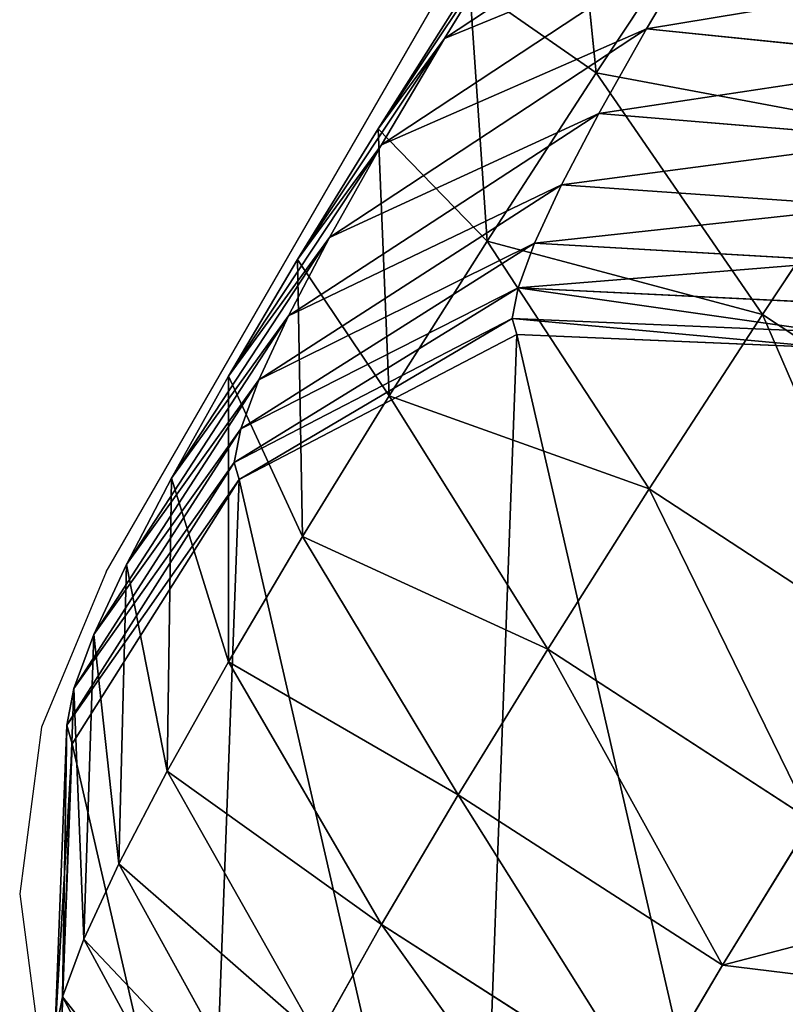
# Model space of a CAD drawing. Units: centimetres. Extents: x -804 to 676, y -544 to 758.
# Drawn here: x -231 to -229, y -169 to -166 of the extents above; entities that cross this region are included whole.
import ezdxf

# ---------------------------------------------------------------- set-up
doc = ezdxf.new("R2010")
doc.units = ezdxf.units.CM
doc.header["$LTSCALE"] = 2.54
doc.layers.get('0').update_dxf_attribs({"true_color": 0xff5454})

# ---------------------------------------------------------------- blocks, each defined once
blk = doc.blocks.new('R__nica#7')
at = {"color": 0}
for p, q in [((1.6983, 5.5536, 43.0671), (1.7813, 4.7471, 43.7036)), ((1.6983, 5.5536, 43.0671), (1.7813, 4.7471, 43.7036)), ((2.175, 5.3419, 44.3555), (1.7813, 4.7471, 43.7036)), ((2.175, 5.3419, 44.3555), (1.7813, 4.7471, 43.7036)), ((1.5226, 5.2526, 41.0963), (1.0633, 4.5628, 41.7072)), ((1.5226, 5.2526, 41.0963), (1.0633, 4.5628, 41.7072)), ((1.5226, 5.2526, 41.0963), (1.2816, 4.8603, 40.4182)), ((1.5226, 5.2526, 41.0963), (1.2816, 4.8603, 40.4182)), ((2.1346, 5.2103, 39.9564), (1.2816, 4.8603, 40.4182)), ((2.1346, 5.2103, 39.9564), (1.2816, 4.8603, 40.4182)), ((2.1346, 5.2103, 39.9564), (1.9462, 4.8915, 39.3078)), ((2.1346, 5.2103, 39.9564), (1.9462, 4.8915, 39.3078)), ((1.3638, 5.0376, 42.4101), (1.0633, 4.5628, 41.7072)), ((1.3638, 5.0376, 42.4101), (1.0633, 4.5628, 41.7072)), ((1.3638, 5.0376, 42.4101), (1.4221, 4.1931, 42.9981)), ((1.3638, 5.0376, 42.4101), (1.4221, 4.1931, 42.9981)), ((1.9462, 4.8915, 39.3078), (1.0748, 4.5104, 39.7064)), ((1.9462, 4.8915, 39.3078), (1.0748, 4.5104, 39.7064)), ((1.9462, 4.8915, 39.3078), (1.79, 4.6134, 38.6325)), ((1.9462, 4.8915, 39.3078), (1.79, 4.6134, 38.6325)), ((2.9524, 4.7891, 39.0921), (1.9462, 4.8915, 39.3078)), ((2.9524, 4.7891, 39.0921), (1.9462, 4.8915, 39.3078)), ((1.2816, 4.8603, 40.4182), (0.7987, 4.132, 40.9627)), ((1.2816, 4.8603, 40.4182), (0.7987, 4.132, 40.9627)), ((1.2816, 4.8603, 40.4182), (1.0748, 4.5104, 39.7064)), ((1.2816, 4.8603, 40.4182), (1.0748, 4.5104, 39.7064)), ((1.7813, 4.7471, 43.7036), (1.4221, 4.1931, 42.9981)), ((1.7813, 4.7471, 43.7036), (1.4221, 4.1931, 42.9981)), ((1.7813, 4.7471, 43.7036), (2.3277, 3.9517, 44.0738)), ((1.7813, 4.7471, 43.7036), (2.3277, 3.9517, 44.0738)), ((1.79, 4.6134, 38.6325), (0.9034, 4.2053, 38.9653)), ((1.79, 4.6134, 38.6325), (0.9034, 4.2053, 38.9653)), ((1.79, 4.6134, 38.6325), (1.6671, 4.3777, 37.9345)), ((1.79, 4.6134, 38.6325), (1.6671, 4.3777, 37.9345)), ((2.8058, 4.528, 38.458), (1.79, 4.6134, 38.6325)), ((2.8058, 4.528, 38.458), (1.79, 4.6134, 38.6325)), ((1.0633, 4.5628, 41.7072), (0.7987, 4.132, 40.9627)), ((1.0633, 4.5628, 41.7072), (0.7987, 4.132, 40.9627)), ((1.0633, 4.5628, 41.7072), (1.0994, 3.6833, 42.2434)), ((1.0633, 4.5628, 41.7072), (1.0994, 3.6833, 42.2434)), ((2.7355, 4.5678, 44.7491), (2.3277, 3.9517, 44.0738)), ((2.7355, 4.5678, 44.7491), (2.3277, 3.9517, 44.0738)), ((1.0748, 4.5104, 39.7064), (0.5716, 3.7479, 40.1812)), ((1.0748, 4.5104, 39.7064), (0.5716, 3.7479, 40.1812)), ((1.0748, 4.5104, 39.7064), (0.9034, 4.2053, 38.9653)), ((1.0748, 4.5104, 39.7064), (0.9034, 4.2053, 38.9653)), ((1.6671, 4.3777, 37.9345), (0.7685, 3.9466, 38.1994)), ((1.6671, 4.3777, 37.9345), (0.7685, 3.9466, 38.1994)), ((1.6671, 4.3777, 37.9345), (1.5782, 4.1859, 37.2182)), ((1.6671, 4.3777, 37.9345), (1.5782, 4.1859, 37.2182)), ((2.6904, 4.3067, 37.8027), (1.6671, 4.3777, 37.9345)), ((2.6904, 4.3067, 37.8027), (1.6671, 4.3777, 37.9345)), ((0.9034, 4.2053, 38.9653), (0.3834, 3.4128, 39.3674)), ((0.9034, 4.2053, 38.9653), (0.3834, 3.4128, 39.3674)), ((1.5782, 4.1859, 37.2182), (0.671, 3.7361, 37.4133)), ((1.5782, 4.1859, 37.2182), (0.671, 3.7361, 37.4133)), ((0.9034, 4.2053, 38.9653), (0.7685, 3.9466, 38.1994)), ((0.9034, 4.2053, 38.9653), (0.7685, 3.9466, 38.1994)), ((1.4221, 4.1931, 42.9981), (1.0994, 3.6833, 42.2434)), ((1.4221, 4.1931, 42.9981), (1.0994, 3.6833, 42.2434)), ((1.4221, 4.1931, 42.9981), (1.9556, 3.3778, 43.343)), ((1.4221, 4.1931, 42.9981), (1.9556, 3.3778, 43.343)), ((1.5782, 4.1859, 37.2182), (1.5239, 4.039, 36.4879)), ((1.5782, 4.1859, 37.2182), (1.5239, 4.039, 36.4879)), ((2.6069, 4.1266, 37.1302), (1.5782, 4.1859, 37.2182)), ((2.6069, 4.1266, 37.1302), (1.5782, 4.1859, 37.2182)), ((0.7987, 4.132, 40.9627), (0.5716, 3.7479, 40.1812)), ((0.7987, 4.132, 40.9627), (0.5716, 3.7479, 40.1812)), ((0.7987, 4.132, 40.9627), (0.8153, 3.2207, 41.444)), ((0.7987, 4.132, 40.9627), (0.8153, 3.2207, 41.444)), ((1.5239, 4.039, 36.4879), (0.6114, 3.5749, 36.6119)), ((1.5239, 4.039, 36.4879), (0.6114, 3.5749, 36.6119)), ((1.5239, 4.039, 36.4879), (1.5045, 3.9381, 35.7481)), ((1.5239, 4.039, 36.4879), (1.5045, 3.9381, 35.7481)), ((2.5559, 3.9887, 36.4446), (1.5239, 4.039, 36.4879)), ((2.5559, 3.9887, 36.4446), (1.5239, 4.039, 36.4879)), ((0.7685, 3.9466, 38.1994), (0.2354, 3.1288, 38.5264)), ((0.7685, 3.9466, 38.1994), (0.2354, 3.1288, 38.5264)), ((1.5045, 3.9381, 35.7481), (0.59, 3.4641, 35.8001)), ((1.5045, 3.9381, 35.7481), (0.59, 3.4641, 35.8001)), ((0.7685, 3.9466, 38.1994), (0.671, 3.7361, 37.4133)), ((0.7685, 3.9466, 38.1994), (0.671, 3.7361, 37.4133)), ((2.5376, 3.8939, 35.75), (1.5045, 3.9381, 35.7481)), ((2.5376, 3.8939, 35.75), (1.5045, 3.9381, 35.7481)), ((1.5045, 3.9381, 35.7481), (1.5195, 3.8855, 35.0283)), ((1.5045, 3.9381, 35.7481), (1.5195, 3.8855, 35.0283)), ((2.3277, 3.9517, 44.0738), (1.9556, 3.3778, 43.343)), ((2.3277, 3.9517, 44.0738), (1.9556, 3.3778, 43.343)), ((2.3277, 3.9517, 44.0738), (3.1911, 3.3804, 44.0784)), ((2.3277, 3.9517, 44.0738), (3.1911, 3.3804, 44.0784)), ((1.5195, 3.8855, 32.6522), (0.606, 3.4083, 32.6522)), ((1.5195, 3.8855, 35.0283), (0.606, 3.4083, 35.0362)), ((1.5195, 3.8855, 35.0283), (0.606, 3.4083, 35.0362)), ((1.5195, 3.8855, 32.6522), (0.606, 3.4083, 32.6522)), ((1.5195, 3.8855, 35.0283), (1.5195, 3.8855, 32.6522)), ((2.5524, 3.8421, 35.0407), (1.5195, 3.8855, 35.0283)), ((2.5524, 3.8421, 32.6522), (1.5195, 3.8855, 32.6522)), ((1.5195, 3.8855, 35.0283), (1.5195, 3.8855, 32.6522)), ((2.5524, 3.8421, 35.0407), (1.5195, 3.8855, 35.0283)), ((2.5524, 3.8421, 32.6522), (1.5195, 3.8855, 32.6522)), ((0.671, 3.7361, 37.4133), (0.1283, 2.8977, 37.6633)), ((0.671, 3.7361, 37.4133), (0.1283, 2.8977, 37.6633)), ((0.5716, 3.7479, 40.1812), (0.3834, 3.4128, 39.3674)), ((0.5716, 3.7479, 40.1812), (0.3834, 3.4128, 39.3674)), ((0.5716, 3.7479, 40.1812), (0.5715, 2.8083, 40.6048)), ((0.5716, 3.7479, 40.1812), (0.5715, 2.8083, 40.6048)), ((0.671, 3.7361, 37.4133), (0.6114, 3.5749, 36.6119)), ((0.671, 3.7361, 37.4133), (0.6114, 3.5749, 36.6119)), ((1.0994, 3.6833, 42.2434), (0.8153, 3.2207, 41.444)), ((1.0994, 3.6833, 42.2434), (0.8153, 3.2207, 41.444)), ((1.0994, 3.6833, 42.2434), (1.6213, 2.8497, 42.5611)), ((1.0994, 3.6833, 42.2434), (1.6213, 2.8497, 42.5611)), ((0.6114, 3.5749, 36.6119), (0.0628, 2.7207, 36.7834)), ((0.6114, 3.5749, 36.6119), (0.0628, 2.7207, 36.7834)), ((0.6114, 3.5749, 36.6119), (0.59, 3.4641, 35.8001)), ((0.6114, 3.5749, 36.6119), (0.59, 3.4641, 35.8001)), ((0.59, 3.4641, 35.8001), (0.0394, 2.5991, 35.8921)), ((0.59, 3.4641, 35.8001), (0.0394, 2.5991, 35.8921)), ((0.59, 3.4641, 35.8001), (0.606, 3.4083, 35.0362)), ((0.59, 3.4641, 35.8001), (0.606, 3.4083, 35.0362)), ((0.606, 3.4083, 35.0362), (0.0567, 2.5385, 35.0622)), ((0.606, 3.4083, 32.6522), (0.0567, 2.5385, 32.6522)), ((0.606, 3.4083, 35.0362), (0.0567, 2.5385, 35.0622)), ((0.606, 3.4083, 32.6522), (0.0567, 2.5385, 32.6522)), ((0.3834, 3.4128, 39.3674), (0.2354, 3.1288, 38.5264)), ((0.3834, 3.4128, 39.3674), (0.2354, 3.1288, 38.5264)), ((0.3834, 3.4128, 39.3674), (0.3695, 2.4485, 39.7311)), ((0.3834, 3.4128, 39.3674), (0.3695, 2.4485, 39.7311)), ((0.606, 3.4083, 35.0362), (0.606, 3.4083, 32.6522)), ((0.606, 3.4083, 35.0362), (0.606, 3.4083, 32.6522)), ((1.9556, 3.3778, 43.343), (1.6213, 2.8497, 42.5611)), ((1.9556, 3.3778, 43.343), (1.6213, 2.8497, 42.5611)), ((1.9556, 3.3778, 43.343), (2.8213, 2.8102, 43.3522)), ((1.9556, 3.3778, 43.343), (2.8213, 2.8102, 43.3522)), ((0.8153, 3.2207, 41.444), (0.5715, 2.8083, 40.6048)), ((0.8153, 3.2207, 41.444), (0.5715, 2.8083, 40.6048)), ((0.8153, 3.2207, 41.444), (1.3271, 2.3705, 41.7331)), ((0.8153, 3.2207, 41.444), (1.3271, 2.3705, 41.7331)), ((0.2354, 3.1288, 38.5264), (0.1283, 2.8977, 37.6633)), ((0.2354, 3.1288, 38.5264), (0.1283, 2.8977, 37.6633)), ((0.2354, 3.1288, 38.5264), (0.2105, 2.1436, 38.828)), ((0.2354, 3.1288, 38.5264), (0.2105, 2.1436, 38.828)), ((0.1283, 2.8977, 37.6633), (0.0628, 2.7207, 36.7834)), ((0.1283, 2.8977, 37.6633), (0.0628, 2.7207, 36.7834)), ((0.1283, 2.8977, 37.6633), (0.0955, 1.8953, 37.9013)), ((0.1283, 2.8977, 37.6633), (0.0955, 1.8953, 37.9013)), ((1.6213, 2.8497, 42.5611), (1.3271, 2.3705, 41.7331)), ((1.6213, 2.8497, 42.5611), (1.3271, 2.3705, 41.7331)), ((1.6213, 2.8497, 42.5611), (2.4892, 2.2854, 42.5754)), ((1.6213, 2.8497, 42.5611), (2.4892, 2.2854, 42.5754)), ((0.5715, 2.8083, 40.6048), (0.3695, 2.4485, 39.7311)), ((0.5715, 2.8083, 40.6048), (0.3695, 2.4485, 39.7311)), ((0.5715, 2.8083, 40.6048), (1.0745, 1.9433, 40.8638)), ((0.5715, 2.8083, 40.6048), (1.0745, 1.9433, 40.8638)), ((0.0628, 2.7207, 36.7834), (0.0252, 1.7053, 36.9565)), ((0.0628, 2.7207, 36.7834), (0.0252, 1.7053, 36.9565)), ((0.0628, 2.7207, 36.7834), (0.0394, 2.5991, 35.8921)), ((0.0628, 2.7207, 36.7834), (0.0394, 2.5991, 35.8921)), ((0.0394, 2.5991, 35.8921), (0, 1.5747, 35.9994)), ((0.0394, 2.5991, 35.8921), (0, 1.5747, 35.9994)), ((0.0394, 2.5991, 35.8921), (0.0567, 2.5385, 35.0622)), ((0.0394, 2.5991, 35.8921), (0.0567, 2.5385, 35.0622)), ((0.0567, 2.5385, 32.6522), (0.0188, 1.509, 32.6522)), ((0.0567, 2.5385, 35.0622), (0.0188, 1.509, 35.0994)), ((0.0567, 2.5385, 35.0622), (0.0188, 1.509, 35.0994)), ((0.0567, 2.5385, 32.6522), (0.0188, 1.509, 32.6522)), ((0.0567, 2.5385, 35.0622), (0.0567, 2.5385, 32.6522)), ((0.0567, 2.5385, 35.0622), (0.0567, 2.5385, 32.6522)), ((0.3695, 2.4485, 39.7311), (0.2105, 2.1436, 38.828)), ((0.3695, 2.4485, 39.7311), (0.2105, 2.1436, 38.828)), ((0.3695, 2.4485, 39.7311), (0.8652, 1.5706, 39.9588)), ((0.3695, 2.4485, 39.7311), (0.8652, 1.5706, 39.9588)), ((1.3271, 2.3705, 41.7331), (1.0745, 1.9433, 40.8638)), ((1.3271, 2.3705, 41.7331), (1.0745, 1.9433, 40.8638)), ((1.3271, 2.3705, 41.7331), (2.1968, 1.8093, 41.7526)), ((1.3271, 2.3705, 41.7331), (2.1968, 1.8093, 41.7526)), ((2.4892, 2.2854, 42.5754), (2.1968, 1.8093, 41.7526)), ((2.4892, 2.2854, 42.5754), (2.1968, 1.8093, 41.7526)), ((0.2105, 2.1436, 38.828), (0.0955, 1.8953, 37.9013)), ((0.2105, 2.1436, 38.828), (0.0955, 1.8953, 37.9013)), ((0.2105, 2.1436, 38.828), (0.7005, 1.2548, 39.0234)), ((0.2105, 2.1436, 38.828), (0.7005, 1.2548, 39.0234)), ((1.0745, 1.9433, 40.8638), (0.8652, 1.5706, 39.9588)), ((1.0745, 1.9433, 40.8638), (0.8652, 1.5706, 39.9588)), ((1.0745, 1.9433, 40.8638), (1.9458, 1.3848, 40.8889)), ((1.0745, 1.9433, 40.8638), (1.9458, 1.3848, 40.8889)), ((0.0955, 1.8953, 37.9013), (0.0252, 1.7053, 36.9565)), ((0.0955, 1.8953, 37.9013), (0.0252, 1.7053, 36.9565)), ((0.0955, 1.8953, 37.9013), (0.5814, 0.9976, 38.0634)), ((0.0955, 1.8953, 37.9013), (0.5814, 0.9976, 38.0634)), ((2.1968, 1.8093, 41.7526), (1.9458, 1.3848, 40.8889)), ((2.1968, 1.8093, 41.7526), (1.9458, 1.3848, 40.8889)), ((2.1968, 1.8093, 41.7526), (3.1914, 1.6874, 41.4972)), ((2.1968, 1.8093, 41.7526), (3.1914, 1.6874, 41.4972)), ((0.0252, 1.7053, 36.9565), (0, 1.5747, 35.9994)), ((0.0252, 1.7053, 36.9565), (0, 1.5747, 35.9994)), ((0.0252, 1.7053, 36.9565), (0.5086, 0.8008, 37.0847)), ((0.0252, 1.7053, 36.9565), (0.5086, 0.8008, 37.0847))]:
    blk.add_line(p, q, dxfattribs=at)
mesh = blk.add_polyface(dxfattribs=at)
corners = [(2.175, 5.3419, 44.3555), (1.6983, 5.5536, 43.0671), (1.7813, 4.7471, 43.7036), (2.0649, 6.1075, 43.6743)]
mesh.append_faces([[corners[k] for k in face] for face in [(0, 1, 2), (1, 0, 3)]], dxfattribs={"vtx0": -1, "color": 0})
mesh = blk.add_polyface(dxfattribs=at)
corners = [(3.1576, 5.1945, 45.3385), (2.175, 5.3419, 44.3555), (2.7355, 4.5678, 44.7491), (2.5725, 5.9322, 44.9107)]
mesh.append_faces([[corners[k] for k in face] for face in [(0, 1, 2), (1, 0, 3)]], dxfattribs={"vtx0": -1, "color": 0})
mesh = blk.add_polyface(dxfattribs=at)
corners = [(1.3638, 5.0376, 42.4101), (1.5226, 5.2526, 41.0963), (1.0633, 4.5628, 41.7072), (1.7962, 5.6851, 41.7365)]
mesh.append_faces([[corners[k] for k in face] for face in [(0, 1, 2), (1, 0, 3)]], dxfattribs={"vtx0": -1, "color": 0})
mesh = blk.add_polyface(dxfattribs=at)
corners = [(1.2816, 4.8603, 40.4182), (2.3542, 5.5678, 40.5743), (2.1346, 5.2103, 39.9564), (1.5226, 5.2526, 41.0963)]
mesh.append_faces([[corners[k] for k in face] for face in [(0, 1, 2), (1, 0, 3)]], dxfattribs={"vtx0": -1, "color": 0})
mesh = blk.add_polyface(dxfattribs=at)
corners = [(1.7813, 4.7471, 43.7036), (1.3638, 5.0376, 42.4101), (1.4221, 4.1931, 42.9981), (1.6983, 5.5536, 43.0671)]
mesh.append_faces([[corners[k] for k in face] for face in [(0, 1, 2), (1, 0, 3)]], dxfattribs={"vtx0": -1, "color": 0})
mesh = blk.add_polyface(dxfattribs=at)
corners = [(2.7355, 4.5678, 44.7491), (1.7813, 4.7471, 43.7036), (2.3277, 3.9517, 44.0738), (2.175, 5.3419, 44.3555)]
mesh.append_faces([[corners[k] for k in face] for face in [(0, 1, 2), (1, 0, 3)]], dxfattribs={"vtx0": -1, "color": 0})
mesh = blk.add_polyface(dxfattribs=at)
corners = [(1.0633, 4.5628, 41.7072), (1.2816, 4.8603, 40.4182), (0.7987, 4.132, 40.9627), (1.5226, 5.2526, 41.0963)]
mesh.append_faces([[corners[k] for k in face] for face in [(0, 1, 2), (1, 0, 3)]], dxfattribs={"vtx0": -1, "color": 0})
mesh = blk.add_polyface(dxfattribs=at)
corners = [(1.0748, 4.5104, 39.7064), (2.1346, 5.2103, 39.9564), (1.9462, 4.8915, 39.3078), (1.2816, 4.8603, 40.4182)]
mesh.append_faces([[corners[k] for k in face] for face in [(0, 1, 2), (1, 0, 3)]], dxfattribs={"vtx0": -1, "color": 0})
mesh = blk.add_polyface(dxfattribs=at)
corners = [(1.9462, 4.8915, 39.3078), (3.1293, 5.0884, 39.7011), (2.9524, 4.7891, 39.0921), (2.1346, 5.2103, 39.9564)]
mesh.append_faces([[corners[k] for k in face] for face in [(0, 1, 2), (1, 0, 3)]], dxfattribs={"vtx0": -1, "color": 0})
mesh = blk.add_polyface(dxfattribs=at)
corners = [(1.4221, 4.1931, 42.9981), (1.0633, 4.5628, 41.7072), (1.0994, 3.6833, 42.2434), (1.3638, 5.0376, 42.4101)]
mesh.append_faces([[corners[k] for k in face] for face in [(0, 1, 2), (1, 0, 3)]], dxfattribs={"vtx0": -1, "color": 0})
mesh = blk.add_polyface(dxfattribs=at)
corners = [(0.9034, 4.2053, 38.9653), (1.9462, 4.8915, 39.3078), (1.79, 4.6134, 38.6325), (1.0748, 4.5104, 39.7064)]
mesh.append_faces([[corners[k] for k in face] for face in [(0, 1, 2), (1, 0, 3)]], dxfattribs={"vtx0": -1, "color": 0})
mesh = blk.add_polyface(dxfattribs=at)
corners = [(1.79, 4.6134, 38.6325), (2.9524, 4.7891, 39.0921), (2.8058, 4.528, 38.458), (1.9462, 4.8915, 39.3078)]
mesh.append_faces([[corners[k] for k in face] for face in [(0, 1, 2), (1, 0, 3)]], dxfattribs={"vtx0": -1, "color": 0})
mesh = blk.add_polyface(dxfattribs=at)
corners = [(0.7987, 4.132, 40.9627), (1.0748, 4.5104, 39.7064), (0.5716, 3.7479, 40.1812), (1.2816, 4.8603, 40.4182)]
mesh.append_faces([[corners[k] for k in face] for face in [(0, 1, 2), (1, 0, 3)]], dxfattribs={"vtx0": -1, "color": 0})
mesh = blk.add_polyface(dxfattribs=at)
corners = [(2.3277, 3.9517, 44.0738), (1.4221, 4.1931, 42.9981), (1.9556, 3.3778, 43.343), (1.7813, 4.7471, 43.7036)]
mesh.append_faces([[corners[k] for k in face] for face in [(0, 1, 2), (1, 0, 3)]], dxfattribs={"vtx0": -1, "color": 0})
mesh = blk.add_polyface(dxfattribs=at)
corners = [(0.7685, 3.9466, 38.1994), (1.79, 4.6134, 38.6325), (1.6671, 4.3777, 37.9345), (0.9034, 4.2053, 38.9653)]
mesh.append_faces([[corners[k] for k in face] for face in [(0, 1, 2), (1, 0, 3)]], dxfattribs={"vtx0": -1, "color": 0})
mesh = blk.add_polyface(dxfattribs=at)
corners = [(1.6671, 4.3777, 37.9345), (2.8058, 4.528, 38.458), (2.6904, 4.3067, 37.8027), (1.79, 4.6134, 38.6325)]
mesh.append_faces([[corners[k] for k in face] for face in [(0, 1, 2), (1, 0, 3)]], dxfattribs={"vtx0": -1, "color": 0})
mesh = blk.add_polyface(dxfattribs=at)
corners = [(1.0994, 3.6833, 42.2434), (0.7987, 4.132, 40.9627), (0.8153, 3.2207, 41.444), (1.0633, 4.5628, 41.7072)]
mesh.append_faces([[corners[k] for k in face] for face in [(0, 1, 2), (1, 0, 3)]], dxfattribs={"vtx0": -1, "color": 0})
mesh = blk.add_polyface(dxfattribs=at)
corners = [(3.1911, 3.3804, 44.0784), (2.7355, 4.5678, 44.7491), (2.3277, 3.9517, 44.0738), (3.5962, 3.9926, 44.7494)]
mesh.append_faces([[corners[k] for k in face] for face in [(0, 1, 2), (1, 0, 3)]], dxfattribs={"vtx0": -1, "color": 0})
mesh = blk.add_polyface(dxfattribs=at)
corners = [(0.5716, 3.7479, 40.1812), (0.9034, 4.2053, 38.9653), (0.3834, 3.4128, 39.3674), (1.0748, 4.5104, 39.7064)]
mesh.append_faces([[corners[k] for k in face] for face in [(0, 1, 2), (1, 0, 3)]], dxfattribs={"vtx0": -1, "color": 0})
mesh = blk.add_polyface(dxfattribs=at)
corners = [(0.671, 3.7361, 37.4133), (1.6671, 4.3777, 37.9345), (1.5782, 4.1859, 37.2182), (0.7685, 3.9466, 38.1994)]
mesh.append_faces([[corners[k] for k in face] for face in [(0, 1, 2), (1, 0, 3)]], dxfattribs={"vtx0": -1, "color": 0})
mesh = blk.add_polyface(dxfattribs=at)
corners = [(1.5782, 4.1859, 37.2182), (2.6904, 4.3067, 37.8027), (2.6069, 4.1266, 37.1302), (1.6671, 4.3777, 37.9345)]
mesh.append_faces([[corners[k] for k in face] for face in [(0, 1, 2), (1, 0, 3)]], dxfattribs={"vtx0": -1, "color": 0})
mesh = blk.add_polyface(dxfattribs=at)
corners = [(0.3834, 3.4128, 39.3674), (0.7685, 3.9466, 38.1994), (0.2354, 3.1288, 38.5264), (0.9034, 4.2053, 38.9653)]
mesh.append_faces([[corners[k] for k in face] for face in [(0, 1, 2), (1, 0, 3)]], dxfattribs={"vtx0": -1, "color": 0})
mesh = blk.add_polyface(dxfattribs=at)
corners = [(0.6114, 3.5749, 36.6119), (1.5782, 4.1859, 37.2182), (1.5239, 4.039, 36.4879), (0.671, 3.7361, 37.4133)]
mesh.append_faces([[corners[k] for k in face] for face in [(0, 1, 2), (1, 0, 3)]], dxfattribs={"vtx0": -1, "color": 0})
mesh = blk.add_polyface(dxfattribs=at)
corners = [(1.9556, 3.3778, 43.343), (1.0994, 3.6833, 42.2434), (1.6213, 2.8497, 42.5611), (1.4221, 4.1931, 42.9981)]
mesh.append_faces([[corners[k] for k in face] for face in [(0, 1, 2), (1, 0, 3)]], dxfattribs={"vtx0": -1, "color": 0})
mesh = blk.add_polyface(dxfattribs=at)
corners = [(1.5239, 4.039, 36.4879), (2.6069, 4.1266, 37.1302), (2.5559, 3.9887, 36.4446), (1.5782, 4.1859, 37.2182)]
mesh.append_faces([[corners[k] for k in face] for face in [(0, 1, 2), (1, 0, 3)]], dxfattribs={"vtx0": -1, "color": 0})
mesh = blk.add_polyface(dxfattribs=at)
corners = [(0.8153, 3.2207, 41.444), (0.5716, 3.7479, 40.1812), (0.5715, 2.8083, 40.6048), (0.7987, 4.132, 40.9627)]
mesh.append_faces([[corners[k] for k in face] for face in [(0, 1, 2), (1, 0, 3)]], dxfattribs={"vtx0": -1, "color": 0})
mesh = blk.add_polyface(dxfattribs=at)
corners = [(0.59, 3.4641, 35.8001), (1.5239, 4.039, 36.4879), (1.5045, 3.9381, 35.7481), (0.6114, 3.5749, 36.6119)]
mesh.append_faces([[corners[k] for k in face] for face in [(0, 1, 2), (1, 0, 3)]], dxfattribs={"vtx0": -1, "color": 0})
mesh = blk.add_polyface(dxfattribs=at)
corners = [(1.5239, 4.039, 36.4879), (2.5376, 3.8939, 35.75), (1.5045, 3.9381, 35.7481), (2.5559, 3.9887, 36.4446)]
mesh.append_faces([[corners[k] for k in face] for face in [(0, 1, 2), (1, 0, 3)]], dxfattribs={"vtx0": -1, "color": 0})
mesh = blk.add_polyface(dxfattribs=at)
corners = [(0.2354, 3.1288, 38.5264), (0.671, 3.7361, 37.4133), (0.1283, 2.8977, 37.6633), (0.7685, 3.9466, 38.1994)]
mesh.append_faces([[corners[k] for k in face] for face in [(0, 1, 2), (1, 0, 3)]], dxfattribs={"vtx0": -1, "color": 0})
mesh = blk.add_polyface(dxfattribs=at)
corners = [(0.606, 3.4083, 35.0362), (1.5045, 3.9381, 35.7481), (1.5195, 3.8855, 35.0283), (0.59, 3.4641, 35.8001)]
mesh.append_faces([[corners[k] for k in face] for face in [(0, 1, 2), (1, 0, 3)]], dxfattribs={"vtx0": -1, "color": 0})
mesh = blk.add_polyface(dxfattribs=at)
corners = [(1.5045, 3.9381, 35.7481), (2.5524, 3.8421, 35.0407), (1.5195, 3.8855, 35.0283), (2.5376, 3.8939, 35.75)]
mesh.append_faces([[corners[k] for k in face] for face in [(0, 1, 2), (1, 0, 3)]], dxfattribs={"vtx0": -1, "color": 0})
mesh = blk.add_polyface(dxfattribs=at)
corners = [(2.8213, 2.8102, 43.3522), (2.3277, 3.9517, 44.0738), (1.9556, 3.3778, 43.343), (3.1911, 3.3804, 44.0784)]
mesh.append_faces([[corners[k] for k in face] for face in [(0, 1, 2), (1, 0, 3)]], dxfattribs={"vtx0": -1, "color": 0})
mesh = blk.add_polyface(dxfattribs=at)
corners = [(0.0567, 2.5385, 32.6522), (0.5025, 0.5957, 32.6522), (0.0188, 1.509, 32.6522), (0.606, 3.4083, 32.6522), (1.3781, 0.0434, 32.6522), (1.5195, 3.8855, 32.6522), (2.411, 0, 32.6522), (2.5524, 3.8421, 32.6522), (3.3246, 0.4772, 32.6522), (3.4281, 3.2898, 32.6522), (3.8738, 1.347, 32.6522), (3.9117, 2.3765, 32.6522)]
mesh.append_faces([[corners[k] for k in face] for face in [(0, 1, 2), (10, 9, 11)]], dxfattribs={"vtx0": -1, "color": 0})
mesh.append_faces([[corners[k] for k in face] for face in [(1, 3, 4), (4, 5, 6), (6, 7, 8), (8, 9, 10)]], dxfattribs={"vtx0": -1, "vtx1": -1, "color": 0})
mesh.append_faces([[corners[k] for k in face] for face in [(1, 0, 3), (4, 3, 5), (6, 5, 7), (8, 7, 9)]], dxfattribs={"vtx0": -1, "vtx2": -1, "color": 0})
mesh = blk.add_polyface(dxfattribs=at)
corners = [(0.606, 3.4083, 35.0362), (1.5195, 3.8855, 32.6522), (0.606, 3.4083, 32.6522), (1.5195, 3.8855, 35.0283)]
mesh.append_faces([[corners[k] for k in face] for face in [(0, 1, 2), (1, 0, 3)]], dxfattribs={"vtx0": -1, "color": 0})
mesh = blk.add_polyface(dxfattribs=at)
corners = [(1.5195, 3.8855, 35.0283), (2.5524, 3.8421, 32.6522), (1.5195, 3.8855, 32.6522), (2.5524, 3.8421, 35.0407)]
mesh.append_faces([[corners[k] for k in face] for face in [(0, 1, 2), (1, 0, 3)]], dxfattribs={"vtx0": -1, "color": 0})
mesh = blk.add_polyface(dxfattribs=at)
corners = [(0.1283, 2.8977, 37.6633), (0.6114, 3.5749, 36.6119), (0.0628, 2.7207, 36.7834), (0.671, 3.7361, 37.4133)]
mesh.append_faces([[corners[k] for k in face] for face in [(0, 1, 2), (1, 0, 3)]], dxfattribs={"vtx0": -1, "color": 0})
mesh = blk.add_polyface(dxfattribs=at)
corners = [(0.5715, 2.8083, 40.6048), (0.3834, 3.4128, 39.3674), (0.3695, 2.4485, 39.7311), (0.5716, 3.7479, 40.1812)]
mesh.append_faces([[corners[k] for k in face] for face in [(0, 1, 2), (1, 0, 3)]], dxfattribs={"vtx0": -1, "color": 0})
mesh = blk.add_polyface(dxfattribs=at)
corners = [(1.6213, 2.8497, 42.5611), (0.8153, 3.2207, 41.444), (1.3271, 2.3705, 41.7331), (1.0994, 3.6833, 42.2434)]
mesh.append_faces([[corners[k] for k in face] for face in [(0, 1, 2), (1, 0, 3)]], dxfattribs={"vtx0": -1, "color": 0})
mesh = blk.add_polyface(dxfattribs=at)
corners = [(0.0628, 2.7207, 36.7834), (0.59, 3.4641, 35.8001), (0.0394, 2.5991, 35.8921), (0.6114, 3.5749, 36.6119)]
mesh.append_faces([[corners[k] for k in face] for face in [(0, 1, 2), (1, 0, 3)]], dxfattribs={"vtx0": -1, "color": 0})
mesh = blk.add_polyface(dxfattribs=at)
corners = [(0.0394, 2.5991, 35.8921), (0.606, 3.4083, 35.0362), (0.0567, 2.5385, 35.0622), (0.59, 3.4641, 35.8001)]
mesh.append_faces([[corners[k] for k in face] for face in [(0, 1, 2), (1, 0, 3)]], dxfattribs={"vtx0": -1, "color": 0})
mesh = blk.add_polyface(dxfattribs=at)
corners = [(0.606, 3.4083, 35.0362), (0.0567, 2.5385, 32.6522), (0.0567, 2.5385, 35.0622), (0.606, 3.4083, 32.6522)]
mesh.append_faces([[corners[k] for k in face] for face in [(0, 1, 2), (1, 0, 3)]], dxfattribs={"vtx0": -1, "color": 0})
mesh = blk.add_polyface(dxfattribs=at)
corners = [(0.3695, 2.4485, 39.7311), (0.2354, 3.1288, 38.5264), (0.2105, 2.1436, 38.828), (0.3834, 3.4128, 39.3674)]
mesh.append_faces([[corners[k] for k in face] for face in [(0, 1, 2), (1, 0, 3)]], dxfattribs={"vtx0": -1, "color": 0})
mesh = blk.add_polyface(dxfattribs=at)
corners = [(2.4892, 2.2854, 42.5754), (1.9556, 3.3778, 43.343), (1.6213, 2.8497, 42.5611), (2.8213, 2.8102, 43.3522)]
mesh.append_faces([[corners[k] for k in face] for face in [(0, 1, 2), (1, 0, 3)]], dxfattribs={"vtx0": -1, "color": 0})
mesh = blk.add_polyface(dxfattribs=at)
corners = [(1.3271, 2.3705, 41.7331), (0.5715, 2.8083, 40.6048), (1.0745, 1.9433, 40.8638), (0.8153, 3.2207, 41.444)]
mesh.append_faces([[corners[k] for k in face] for face in [(0, 1, 2), (1, 0, 3)]], dxfattribs={"vtx0": -1, "color": 0})
mesh = blk.add_polyface(dxfattribs=at)
corners = [(0.2105, 2.1436, 38.828), (0.1283, 2.8977, 37.6633), (0.0955, 1.8953, 37.9013), (0.2354, 3.1288, 38.5264)]
mesh.append_faces([[corners[k] for k in face] for face in [(0, 1, 2), (1, 0, 3)]], dxfattribs={"vtx0": -1, "color": 0})
mesh = blk.add_polyface(dxfattribs=at)
corners = [(0.0955, 1.8953, 37.9013), (0.0628, 2.7207, 36.7834), (0.0252, 1.7053, 36.9565), (0.1283, 2.8977, 37.6633)]
mesh.append_faces([[corners[k] for k in face] for face in [(0, 1, 2), (1, 0, 3)]], dxfattribs={"vtx0": -1, "color": 0})
mesh = blk.add_polyface(dxfattribs=at)
corners = [(2.1968, 1.8093, 41.7526), (1.6213, 2.8497, 42.5611), (1.3271, 2.3705, 41.7331), (2.4892, 2.2854, 42.5754)]
mesh.append_faces([[corners[k] for k in face] for face in [(0, 1, 2), (1, 0, 3)]], dxfattribs={"vtx0": -1, "color": 0})
mesh = blk.add_polyface(dxfattribs=at)
corners = [(1.0745, 1.9433, 40.8638), (0.3695, 2.4485, 39.7311), (0.8652, 1.5706, 39.9588), (0.5715, 2.8083, 40.6048)]
mesh.append_faces([[corners[k] for k in face] for face in [(0, 1, 2), (1, 0, 3)]], dxfattribs={"vtx0": -1, "color": 0})
mesh = blk.add_polyface(dxfattribs=at)
corners = [(0.0252, 1.7053, 36.9565), (0.0394, 2.5991, 35.8921), (0, 1.5747, 35.9994), (0.0628, 2.7207, 36.7834)]
mesh.append_faces([[corners[k] for k in face] for face in [(0, 1, 2), (1, 0, 3)]], dxfattribs={"vtx0": -1, "color": 0})
mesh = blk.add_polyface(dxfattribs=at)
corners = [(0, 1.5747, 35.9994), (0.0567, 2.5385, 35.0622), (0.0188, 1.509, 35.0994), (0.0394, 2.5991, 35.8921)]
mesh.append_faces([[corners[k] for k in face] for face in [(0, 1, 2), (1, 0, 3)]], dxfattribs={"vtx0": -1, "color": 0})
mesh = blk.add_polyface(dxfattribs=at)
corners = [(0.0567, 2.5385, 35.0622), (0.0188, 1.509, 32.6522), (0.0188, 1.509, 35.0994), (0.0567, 2.5385, 32.6522)]
mesh.append_faces([[corners[k] for k in face] for face in [(0, 1, 2), (1, 0, 3)]], dxfattribs={"vtx0": -1, "color": 0})
mesh = blk.add_polyface(dxfattribs=at)
corners = [(0.8652, 1.5706, 39.9588), (0.2105, 2.1436, 38.828), (0.7005, 1.2548, 39.0234), (0.3695, 2.4485, 39.7311)]
mesh.append_faces([[corners[k] for k in face] for face in [(0, 1, 2), (1, 0, 3)]], dxfattribs={"vtx0": -1, "color": 0})
mesh = blk.add_polyface(dxfattribs=at)
corners = [(1.9458, 1.3848, 40.8889), (1.3271, 2.3705, 41.7331), (1.0745, 1.9433, 40.8638), (2.1968, 1.8093, 41.7526)]
mesh.append_faces([[corners[k] for k in face] for face in [(0, 1, 2), (1, 0, 3)]], dxfattribs={"vtx0": -1, "color": 0})
mesh = blk.add_polyface(dxfattribs=at)
corners = [(3.4704, 2.1416, 42.2822), (2.1968, 1.8093, 41.7526), (3.1914, 1.6874, 41.4972), (2.4892, 2.2854, 42.5754)]
mesh.append_faces([[corners[k] for k in face] for face in [(0, 1, 2), (1, 0, 3)]], dxfattribs={"vtx0": -1, "color": 0})
mesh = blk.add_polyface(dxfattribs=at)
corners = [(0.7005, 1.2548, 39.0234), (0.0955, 1.8953, 37.9013), (0.5814, 0.9976, 38.0634), (0.2105, 2.1436, 38.828)]
mesh.append_faces([[corners[k] for k in face] for face in [(0, 1, 2), (1, 0, 3)]], dxfattribs={"vtx0": -1, "color": 0})
mesh = blk.add_polyface(dxfattribs=at)
corners = [(1.7379, 1.0145, 39.9895), (1.0745, 1.9433, 40.8638), (0.8652, 1.5706, 39.9588), (1.9458, 1.3848, 40.8889)]
mesh.append_faces([[corners[k] for k in face] for face in [(0, 1, 2), (1, 0, 3)]], dxfattribs={"vtx0": -1, "color": 0})
mesh = blk.add_polyface(dxfattribs=at)
corners = [(0.5814, 0.9976, 38.0634), (0.0252, 1.7053, 36.9565), (0.5086, 0.8008, 37.0847), (0.0955, 1.8953, 37.9013)]
mesh.append_faces([[corners[k] for k in face] for face in [(0, 1, 2), (1, 0, 3)]], dxfattribs={"vtx0": -1, "color": 0})
mesh = blk.add_polyface(dxfattribs=at)
corners = [(3.1914, 1.6874, 41.4972), (1.9458, 1.3848, 40.8889), (2.952, 1.2823, 40.6731), (2.1968, 1.8093, 41.7526)]
mesh.append_faces([[corners[k] for k in face] for face in [(0, 1, 2), (1, 0, 3)]], dxfattribs={"vtx0": -1, "color": 0})
mesh = blk.add_polyface(dxfattribs=at)
corners = [(0.5086, 0.8008, 37.0847), (0, 1.5747, 35.9994), (0.4825, 0.6655, 36.0933), (0.0252, 1.7053, 36.9565)]
mesh.append_faces([[corners[k] for k in face] for face in [(0, 1, 2), (1, 0, 3)]], dxfattribs={"vtx0": -1, "color": 0})
blk = doc.blocks.new('Grupuj#12')
at = {"color": 0}
blk.add_blockref('R__nica#7', (0, 16.9179, -32.6522), dxfattribs=at)
blk = doc.blocks.new('Grupuj#1')
at = {"color": 254, "true_color": 0xe2e2e2}
blk.add_blockref('Grupuj#12', (68.8296, 65.3102, 0.0812), dxfattribs=at)
blk = doc.blocks.new('Grupuj#9')
at = {"color": 0}
blk.add_blockref('Grupuj#1', (0, 0, 1.9659), dxfattribs=at)

msp = doc.modelspace()

# ---------------------------------------------------------------- linework, layer by layer
at = {"color": 7}
for p, q in [((-230.9908, -167.8374), (-146.8486, -22.0987)), ((-230.9908, -167.8374), (-231.2026, -168.3487)), ((-231.2026, -168.3487), (-231.2748, -168.8974)), ((-231.2748, -168.8974), (-231.2026, -169.4461))]:
    msp.add_line(p, q, dxfattribs=at)

# ---------------------------------------------------------------- block references
at = {"color": 0}
msp.add_blockref('Grupuj#9', (-299.9889, -253.1696, -2), dxfattribs=at)

doc.saveas('drawing.dxf')
